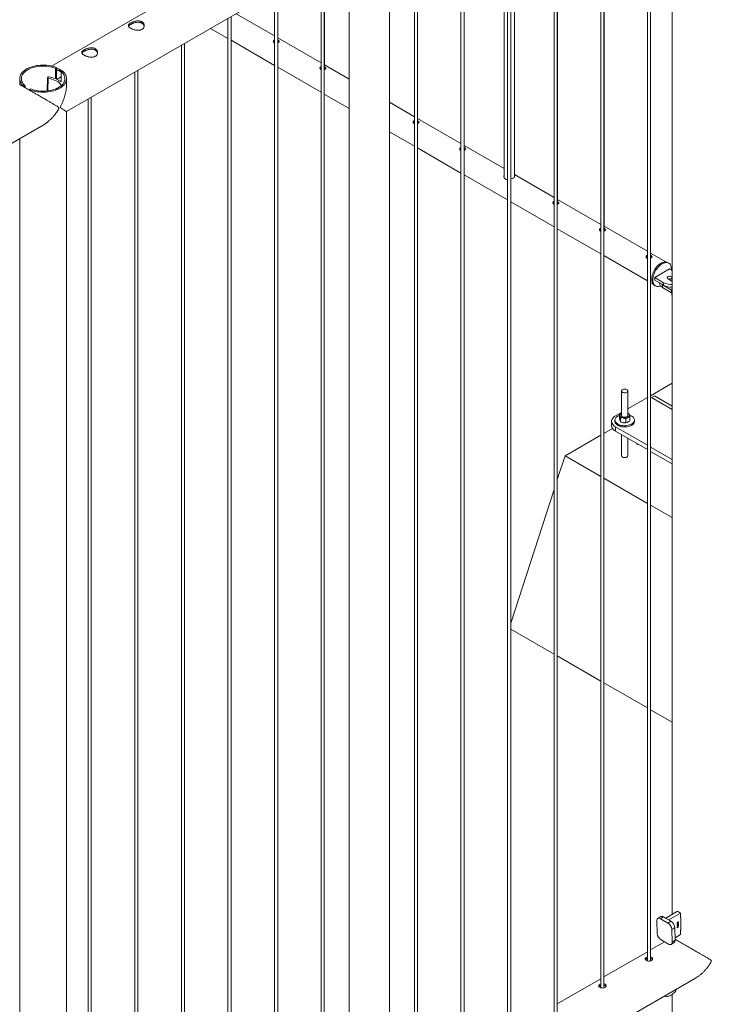
# Model space of a CAD drawing. Units: millimetres. Extents: x 0 to 42, y 0 to 29.8.
# Drawn here: x 36.5 to 37.8, y 18.3 to 20.2 of the extents above; entities that cross this region are included whole.
import ezdxf

# ---------------------------------------------------------------- set-up
doc = ezdxf.new("R2010")
doc.units = ezdxf.units.MM

msp = doc.modelspace()

# ---------------------------------------------------------------- linework, layer by layer
at = {"color": 7, "linetype": 'Continuous', "lineweight": 0}
for p, q in [((37.77368, 20.76876), (36.59688, 20.08941)), ((37.77371, 20.66613), (37.77371, 18.48134)), ((37.73277, 18.39313), (37.73277, 20.64249)), ((37.72677, 20.63903), (37.72677, 18.39344)), ((37.63838, 20.58801), (37.63838, 18.34241)), ((37.64438, 18.34211), (37.64438, 20.59147)), ((37.54999, 20.53698), (37.54999, 18.29139)), ((37.55599, 18.29108), (37.55599, 20.54044)), ((37.45489, 20.48208), (37.45489, 19.87926)), ((37.46161, 20.48595), (37.46161, 18.24036)), ((37.46761, 18.24005), (37.46761, 20.48942)), ((37.47489, 19.88039), (37.47489, 20.48111)), ((37.37922, 18.18903), (37.37922, 20.43839)), ((37.3795, 19.92957), (37.3795, 20.43856)), ((37.37322, 20.43493), (37.37322, 18.18933)), ((37.55628, 19.82752), (37.55628, 20.43413)), ((37.28483, 20.3839), (37.28483, 18.13831)), ((37.29083, 18.138), (37.29083, 20.38737)), ((37.29111, 19.9806), (37.29111, 20.38753)), ((37.64467, 19.7765), (37.64467, 20.3831)), ((37.23749, 18.0836), (37.23749, 20.35658)), ((36.62517, 20.00309), (37.2065, 20.33868)), ((37.73305, 19.72547), (37.73305, 20.33208)), ((37.16139, 20.31264), (37.16139, 18.0836)), ((37.10805, 20.28185), (37.10805, 18.03626)), ((37.11405, 18.03595), (37.11405, 20.28532)), ((37.11434, 20.08265), (37.11434, 20.28548)), ((37.01966, 20.23083), (37.01966, 17.98523)), ((37.02566, 17.98493), (37.02566, 20.23429)), ((37.02595, 20.13368), (37.02595, 20.23445)), ((36.93128, 20.1798), (36.93128, 17.93421)), ((36.93728, 17.9339), (36.93728, 20.18327)), ((37.01966, 20.14645), (36.94658, 20.18864)), ((36.89828, 20.16075), (36.93128, 20.1417)), ((36.93728, 20.13824), (37.01966, 20.09068)), ((37.10805, 20.09542), (37.02595, 20.14282)), ((36.84289, 20.12878), (36.84289, 17.88318)), ((36.84889, 17.88288), (36.84889, 20.13224)), ((37.01902, 20.13359), (37.01966, 20.13335)), ((36.6064, 20.08645), (36.6041, 20.08512)), ((36.6041, 20.08512), (36.6041, 20.06538)), ((36.6064, 20.08645), (36.6064, 20.06452)), ((37.02566, 20.08721), (37.10805, 20.03965)), ((37.10741, 20.08257), (37.10805, 20.08233)), ((37.16139, 20.06463), (37.11434, 20.09179)), ((36.53627, 20.0655), (36.53627, 20.05442)), ((36.58915, 20.0671), (36.5883, 20.04209)), ((36.58959, 20.06833), (36.58918, 20.06725)), ((36.60685, 20.06413), (36.61471, 20.06867)), ((36.60685, 20.06413), (36.61251, 20.06087)), ((36.60685, 20.0641), (36.60685, 20.06413)), ((36.60685, 20.0641), (36.61251, 20.06083)), ((36.61471, 20.079), (36.61701, 20.08032)), ((36.61471, 20.05926), (36.61471, 20.079)), ((36.62517, 20.05442), (36.62517, 20.0655)), ((36.7545, 20.07775), (36.7545, 17.83216)), ((36.7605, 17.83185), (36.7605, 20.08121)), ((36.54674, 20.052), (36.54444, 20.05068)), ((36.54444, 20.04967), (36.54444, 20.05068)), ((36.54674, 20.04834), (36.54674, 20.052)), ((36.55505, 20.04455), (36.55734, 20.04588)), ((36.55505, 20.04455), (36.55505, 20.04354)), ((36.61251, 20.06087), (36.61471, 20.06214)), ((36.61251, 20.06083), (36.61272, 20.06094)), ((36.61251, 20.06083), (36.61251, 20.06087)), ((36.66611, 20.02673), (36.66611, 17.78113)), ((36.67211, 17.78083), (36.67211, 20.03019)), ((37.11405, 20.03619), (37.16139, 20.00886)), ((37.28483, 19.99337), (37.23749, 20.0207)), ((36.62517, 17.7232), (36.62517, 20.00309)), ((37.37322, 19.94234), (37.29111, 19.98974)), ((34.85742, 18.98259), (36.58069, 19.97741)), ((37.28419, 19.98052), (37.28483, 19.98028)), ((36.53627, 19.95177), (36.53627, 16.93279)), ((37.23749, 19.96493), (37.28483, 19.9376)), ((37.29083, 19.93414), (37.37322, 19.88657)), ((37.45489, 19.8952), (37.3795, 19.93872)), ((37.37258, 19.92949), (37.37322, 19.92925)), ((37.37922, 19.88311), (37.46161, 19.83555)), ((37.54999, 19.84029), (37.47489, 19.88365)), ((37.46761, 19.83208), (37.54999, 19.78452)), ((37.54935, 19.82744), (37.54999, 19.8272)), ((37.63838, 19.78927), (37.55628, 19.83667)), ((37.72677, 19.73824), (37.64467, 19.78564)), ((37.55599, 19.78106), (37.63838, 19.7335)), ((37.63774, 19.77641), (37.63838, 19.77617)), ((37.64438, 19.73003), (37.72677, 19.68247)), ((37.76152, 19.71818), (37.73305, 19.73461)), ((37.72613, 19.72539), (37.72677, 19.72515)), ((37.7673, 19.71583), (37.76518, 19.71705)), ((37.76895, 19.70479), (37.74066, 19.68846)), ((37.77371, 19.70204), (37.76895, 19.70479)), ((37.77371, 19.68979), (37.77319, 19.69009)), ((37.77319, 19.69009), (37.77319, 19.68519)), ((37.73277, 19.67901), (37.73738, 19.67635)), ((37.74018, 19.67375), (37.7423, 19.67252)), ((37.74066, 19.68846), (37.75763, 19.67866)), ((37.74066, 19.68846), (37.74066, 19.68356)), ((37.74066, 19.68356), (37.75763, 19.67376)), ((37.74986, 19.67825), (37.74986, 19.67777)), ((37.75572, 19.6745), (37.7727, 19.6647)), ((37.75572, 19.6745), (37.75572, 19.6696)), ((37.75763, 19.67866), (37.75763, 19.67376)), ((37.76612, 19.68601), (37.77319, 19.68193)), ((37.77371, 19.68489), (37.77319, 19.68519)), ((37.77319, 19.68193), (37.77371, 19.68167)), ((37.75572, 19.6696), (37.7727, 19.6598)), ((37.7727, 19.6647), (37.7727, 19.6598)), ((37.77302, 19.66322), (37.77371, 19.66309)), ((37.77302, 19.66322), (37.77302, 19.65914)), ((37.77302, 19.65914), (37.77371, 19.65901)), ((37.77302, 19.65914), (37.77371, 19.6504)), ((37.77371, 19.48821), (37.73277, 19.46458)), ((37.67781, 19.47347), (37.67781, 19.42717)), ((37.68981, 19.42717), (37.68981, 19.47347)), ((37.72677, 19.46111), (37.68981, 19.43978)), ((37.74006, 19.46425), (37.7344, 19.46099)), ((37.67781, 19.43285), (37.66613, 19.42611)), ((37.67393, 19.42071), (37.67393, 19.42838)), ((37.68981, 19.4312), (37.69155, 19.43052)), ((37.65881, 19.4159), (37.65881, 19.40774)), ((37.66531, 19.41835), (37.66531, 19.4159)), ((37.675, 19.41778), (37.67393, 19.42071)), ((37.67607, 19.41484), (37.675, 19.41778)), ((37.67607, 19.41484), (37.67607, 19.42251)), ((37.67607, 19.41484), (37.681, 19.41391)), ((37.681, 19.41391), (37.68594, 19.41297)), ((37.68594, 19.41297), (37.68594, 19.42064)), ((37.68594, 19.41297), (37.68981, 19.41497)), ((37.68981, 19.41497), (37.69368, 19.41697)), ((37.69368, 19.41697), (37.69368, 19.42465)), ((37.70231, 19.4159), (37.70231, 19.41835)), ((37.66064, 19.40252), (37.64438, 19.39313)), ((37.66613, 19.4057), (37.72677, 19.37069)), ((37.66613, 19.4057), (37.66613, 19.39753)), ((37.66613, 19.39753), (37.72677, 19.36253)), ((37.67781, 19.39079), (37.67781, 19.35058)), ((37.63838, 19.38967), (37.57067, 19.35058)), ((37.68981, 19.35058), (37.68981, 19.38386)), ((37.70666, 19.37414), (37.70666, 19.37243)), ((37.70962, 19.37243), (37.70666, 19.37243)), ((37.73277, 19.36723), (37.77371, 19.34359)), ((37.73277, 19.35906), (37.77371, 19.33543)), ((37.55599, 19.30538), (37.57067, 19.35058)), ((37.57067, 19.35058), (37.63838, 19.31149)), ((37.64438, 19.30803), (37.72677, 19.26047)), ((37.46761, 19.0332), (37.54999, 19.28691)), ((37.73277, 19.257), (37.77371, 19.23337)), ((37.46761, 19.02223), (37.54999, 18.97467)), ((37.55599, 18.97121), (37.63838, 18.92364)), ((37.64438, 18.92018), (37.72677, 18.87262)), ((37.73277, 18.86916), (37.77371, 18.84552)), ((37.75219, 18.47719), (37.74654, 18.4737)), ((37.7572, 18.4767), (37.75154, 18.47321)), ((37.76109, 18.47446), (37.7572, 18.4767)), ((37.7839, 18.48722), (37.76179, 18.47446)), ((37.78956, 18.48395), (37.76745, 18.47119)), ((37.78956, 18.48395), (37.7839, 18.48722)), ((37.78956, 18.4754), (37.78956, 18.48395)), ((37.74472, 18.46927), (37.74546, 18.44522)), ((37.76569, 18.46505), (37.75154, 18.47321)), ((37.76745, 18.47078), (37.76109, 18.47446)), ((37.76569, 18.46505), (37.77134, 18.46854)), ((37.77134, 18.46854), (37.76745, 18.47078)), ((37.78323, 18.4633), (37.78384, 18.46368)), ((37.78324, 18.46301), (37.78323, 18.4633)), ((37.78385, 18.46338), (37.78324, 18.46301)), ((37.78334, 18.45984), (37.7853, 18.46105)), ((37.78335, 18.45955), (37.78334, 18.45984)), ((37.78585, 18.46109), (37.78335, 18.45955)), ((37.78373, 18.46628), (37.78377, 18.46601)), ((37.78381, 18.46466), (37.7841, 18.46484)), ((37.78384, 18.46368), (37.78381, 18.46466)), ((37.78386, 18.46306), (37.78385, 18.46338)), ((37.78415, 18.46324), (37.78386, 18.46306)), ((37.78405, 18.45923), (37.78409, 18.45896)), ((37.7841, 18.46484), (37.78574, 18.46483)), ((37.78525, 18.46455), (37.78411, 18.46455)), ((37.78411, 18.46455), (37.78413, 18.46385)), ((37.78413, 18.46385), (37.78525, 18.46455)), ((37.78575, 18.46456), (37.78414, 18.46356)), ((37.78414, 18.46356), (37.78415, 18.46324)), ((37.78431, 18.46542), (37.78437, 18.46546)), ((37.78452, 18.45919), (37.78455, 18.45951)), ((37.78455, 18.45951), (37.78582, 18.46007)), ((37.7849, 18.46139), (37.78518, 18.46157)), ((37.78554, 18.45965), (37.78492, 18.45937)), ((37.78501, 18.45782), (37.78529, 18.458)), ((37.78557, 18.45876), (37.78554, 18.45965)), ((37.78585, 18.45894), (37.78557, 18.45876)), ((37.78574, 18.46483), (37.78575, 18.46456)), ((37.78582, 18.46007), (37.78585, 18.45894)), ((37.78585, 18.46128), (37.78585, 18.46109)), ((37.78596, 18.45771), (37.78596, 18.45752)), ((37.79007, 18.47529), (37.78956, 18.47553)), ((37.78969, 18.47547), (37.78956, 18.4754)), ((37.79007, 18.45079), (37.79007, 18.47529)), ((37.77866, 18.45644), (37.773, 18.45295)), ((37.77374, 18.42889), (37.773, 18.45295)), ((37.7794, 18.43238), (37.77866, 18.45644)), ((37.77925, 18.4372), (37.78956, 18.44315)), ((37.78345, 18.45627), (37.78541, 18.45748)), ((37.78346, 18.45597), (37.78345, 18.45627)), ((37.78596, 18.45752), (37.78346, 18.45597)), ((37.78956, 18.45171), (37.79007, 18.452)), ((37.78956, 18.44315), (37.78956, 18.45171)), ((37.78956, 18.45104), (37.79007, 18.45079)), ((37.7594, 18.4293), (37.73277, 18.41392)), ((37.75278, 18.43312), (37.76692, 18.42496)), ((37.77193, 18.42447), (37.77758, 18.42796)), ((37.77374, 18.42889), (37.7794, 18.43238)), ((37.72677, 18.41046), (37.64438, 18.3629)), ((37.7361, 18.39523), (37.73604, 18.39614)), ((36.62517, 17.67187), (37.81812, 18.36054)), ((37.63838, 18.35943), (37.55599, 18.31187)), ((37.77371, 18.32966), (37.77371, 18.25699)), ((37.75991, 18.32694), (37.76192, 18.32578))]:
    msp.add_line(p, q, dxfattribs=at)
at = {"color": 8, "linetype": 'Continuous', "lineweight": 0}
for p, q in [((36.59028, 20.06625), (36.58947, 20.04223)), ((37.7344, 19.46099), (37.77371, 19.4383)), ((37.77371, 19.44483), (37.74006, 19.46425)), ((37.76745, 18.47119), (37.76746, 18.47078))]:
    msp.add_line(p, q, dxfattribs=at)
at = {"color": 7, "linetype": 'Continuous', "lineweight": 0, "flags": 128}
for points in [[(36.6064, 20.08645), (36.60302, 20.0877), (36.59946, 20.08877), (36.59574, 20.08965), (36.5919, 20.09034), (36.58797, 20.09082), (36.58398, 20.09109), (36.57997, 20.09116), (36.57596, 20.09101), (36.57199, 20.09066), (36.56809, 20.0901), (36.56429, 20.08934), (36.56063, 20.08839), (36.55713, 20.08725), (36.55383, 20.08593), (36.55074, 20.08445), (36.5479, 20.08281), (36.54533, 20.08103), (36.54305, 20.07912), (36.54107, 20.0771), (36.53942, 20.07499), (36.53811, 20.07279), (36.53714, 20.07054), (36.53653, 20.06825), (36.53628, 20.06594), (36.53639, 20.06362), (36.53687, 20.06132), (36.5377, 20.05905), (36.53889, 20.05683), (36.54041, 20.05469), (36.54227, 20.05263), (36.54444, 20.05068)], [(36.6041, 20.08512), (36.60086, 20.08628), (36.59745, 20.08727), (36.59389, 20.08807), (36.59023, 20.08867), (36.58648, 20.08908), (36.58268, 20.08929), (36.57886, 20.08929), (36.57506, 20.08909), (36.57131, 20.08869), (36.56764, 20.08808), (36.56408, 20.08729), (36.56066, 20.08631), (36.55742, 20.08515), (36.55437, 20.08382), (36.55155, 20.08234), (36.54898, 20.08071), (36.54669, 20.07895), (36.54468, 20.07708), (36.54298, 20.07511), (36.5416, 20.07305), (36.54056, 20.07093), (36.53986, 20.06877), (36.53951, 20.06658), (36.53952, 20.06437), (36.53988, 20.06218), (36.54058, 20.06002), (36.54163, 20.0579), (36.54302, 20.05585), (36.54472, 20.05388), (36.54674, 20.052)], [(36.55505, 20.04455), (36.55843, 20.0433), (36.56199, 20.04223), (36.56571, 20.04135), (36.56954, 20.04067), (36.57347, 20.04018), (36.57746, 20.03991), (36.58148, 20.03984), (36.58549, 20.03999), (36.58946, 20.04034), (36.59336, 20.0409), (36.59715, 20.04166), (36.60081, 20.04261), (36.60431, 20.04375), (36.60762, 20.04507), (36.6107, 20.04656), (36.61354, 20.04819), (36.61611, 20.04998), (36.6184, 20.05188), (36.62037, 20.0539), (36.62203, 20.05602), (36.62334, 20.05821), (36.62431, 20.06046), (36.62492, 20.06275), (36.62517, 20.06507), (36.62505, 20.06738), (36.62458, 20.06969), (36.62374, 20.07195), (36.62256, 20.07417), (36.62103, 20.07632), (36.61918, 20.07837), (36.61701, 20.08032)], [(36.55734, 20.04588), (36.56058, 20.04472), (36.564, 20.04373), (36.56755, 20.04293), (36.57122, 20.04233), (36.57497, 20.04192), (36.57877, 20.04171), (36.58259, 20.04171), (36.58638, 20.04191), (36.59014, 20.04232), (36.59381, 20.04292), (36.59736, 20.04371), (36.60078, 20.04469), (36.60403, 20.04585), (36.60707, 20.04718), (36.60989, 20.04866), (36.61246, 20.05029), (36.61476, 20.05205), (36.61677, 20.05392), (36.61847, 20.05589), (36.61984, 20.05795), (36.62088, 20.06007), (36.62158, 20.06223), (36.62193, 20.06443), (36.62193, 20.06663), (36.62157, 20.06882), (36.62086, 20.07099), (36.61981, 20.0731), (36.61843, 20.07516), (36.61672, 20.07713), (36.61471, 20.079)], [(36.59028, 20.06625), (36.59389, 20.06555), (36.59735, 20.06464), (36.60063, 20.06353), (36.60369, 20.06224), (36.6065, 20.06078), (36.60902, 20.05916), (36.61122, 20.05741), (36.61308, 20.05555), (36.61458, 20.0536), (36.61525, 20.05247)], [(36.61471, 20.05943), (36.61407, 20.05995), (36.61272, 20.06094)], [(37.76518, 19.71705), (37.765, 19.71715), (37.76341, 19.71782), (37.76167, 19.71817), (37.75981, 19.71819), (37.75784, 19.7179), (37.75581, 19.7173), (37.75373, 19.71638), (37.75163, 19.71517), (37.74955, 19.71369), (37.74752, 19.71194), (37.74556, 19.70997), (37.74369, 19.70779), (37.74196, 19.70543), (37.74037, 19.70294), (37.73895, 19.70034), (37.73773, 19.69767), (37.73672, 19.69496), (37.73594, 19.69227), (37.73538, 19.68962), (37.73507, 19.68705), (37.73501, 19.68459), (37.7352, 19.68229), (37.73563, 19.68017), (37.7363, 19.67827), (37.7372, 19.67661), (37.73832, 19.67521), (37.73964, 19.67409), (37.74018, 19.67375)], [(37.77243, 19.70278), (37.77247, 19.70377), (37.77241, 19.70615), (37.7721, 19.70837), (37.77155, 19.71038), (37.77076, 19.71217), (37.76975, 19.7137), (37.76853, 19.71496), (37.76712, 19.71593), (37.76553, 19.71659), (37.76379, 19.71694), (37.76193, 19.71697), (37.75997, 19.71668), (37.75793, 19.71607), (37.75585, 19.71516), (37.75376, 19.71395), (37.75168, 19.71246), (37.74964, 19.71072), (37.74768, 19.70874), (37.74581, 19.70656), (37.74408, 19.70421), (37.74249, 19.70171), (37.74108, 19.69911), (37.73985, 19.69644), (37.73884, 19.69374), (37.73806, 19.69104), (37.7375, 19.68839), (37.7372, 19.68582), (37.73713, 19.68337), (37.73732, 19.68107), (37.73775, 19.67895), (37.73842, 19.67705), (37.73932, 19.67538), (37.74044, 19.67398), (37.74176, 19.67287), (37.74326, 19.67205), (37.74493, 19.67154), (37.74673, 19.67135), (37.74865, 19.67148), (37.75065, 19.67193), (37.75211, 19.67245)], [(37.77319, 19.69009), (37.77205, 19.69059), (37.77072, 19.69087), (37.7693, 19.69093), (37.7679, 19.69076), (37.76666, 19.69036), (37.76565, 19.68978), (37.76497, 19.68906), (37.76467, 19.68826), (37.76477, 19.68744), (37.76526, 19.68667), (37.76612, 19.68601)], [(37.74986, 19.67777), (37.74997, 19.67658), (37.75043, 19.67503), (37.75126, 19.67353), (37.75243, 19.67211), (37.75393, 19.67079), (37.75572, 19.6696)], [(37.75306, 19.6764), (37.75393, 19.67569), (37.75572, 19.6745)], [(37.7727, 19.6647), (37.7729, 19.66461), (37.77307, 19.66456)], [(37.7727, 19.6598), (37.7729, 19.65971), (37.77302, 19.65968)], [(37.68805, 19.47102), (37.68897, 19.47171), (37.68957, 19.4725), (37.68981, 19.47336), (37.68967, 19.47422), (37.68916, 19.47504), (37.68831, 19.47576), (37.68718, 19.47633), (37.68584, 19.47673), (37.68437, 19.47692), (37.68287, 19.47689), (37.68143, 19.47665), (37.68013, 19.47621), (37.67907, 19.47559), (37.6783, 19.47485), (37.67788, 19.47401), (37.67784, 19.47314), (37.67816, 19.4723), (37.67885, 19.47152), (37.67984, 19.47087), (37.68109, 19.47038), (37.6825, 19.47009), (37.684, 19.47001), (37.68548, 19.47014), (37.68686, 19.47049), (37.68805, 19.47102)], [(37.67781, 19.43104), (37.67698, 19.43056), (37.67628, 19.43001), (37.6757, 19.42942), (37.67526, 19.42879), (37.67496, 19.42813), (37.67482, 19.42746), (37.67484, 19.42678), (37.675, 19.42611)], [(37.68981, 19.4233), (37.69064, 19.42379), (37.69134, 19.42433), (37.69192, 19.42492), (37.69236, 19.42555), (37.69265, 19.42621), (37.6928, 19.42689), (37.69278, 19.42756), (37.69262, 19.42824)], [(37.66613, 19.42611), (37.66413, 19.4248), (37.66241, 19.42337), (37.66101, 19.42183), (37.65994, 19.4202), (37.65922, 19.4185), (37.65886, 19.41677), (37.65886, 19.41503), (37.65922, 19.4133), (37.65994, 19.41161), (37.66101, 19.40998), (37.66242, 19.40844), (37.66413, 19.407), (37.66613, 19.4057)], [(37.67393, 19.42738), (37.67373, 19.42731), (37.67167, 19.42641), (37.66985, 19.42536), (37.66829, 19.42417), (37.66704, 19.42287), (37.66612, 19.42148), (37.66554, 19.42002), (37.66531, 19.41854), (37.66545, 19.41705), (37.66594, 19.41559), (37.66678, 19.41418), (37.66795, 19.41285), (37.66943, 19.41163), (37.67119, 19.41054), (37.6732, 19.4096), (37.67541, 19.40884), (37.67779, 19.40825), (37.68028, 19.40787), (37.68284, 19.40769), (37.68542, 19.40771), (37.68797, 19.40795), (37.69044, 19.40838), (37.69278, 19.40901), (37.69494, 19.40982), (37.69689, 19.4108), (37.69689, 19.4108)], [(37.66531, 19.4159), (37.66545, 19.4146), (37.66594, 19.41314), (37.66678, 19.41173), (37.66795, 19.4104), (37.66943, 19.40918), (37.67119, 19.40809), (37.6732, 19.40715), (37.67541, 19.40639), (37.67779, 19.40581), (37.68028, 19.40542), (37.68284, 19.40524), (37.68542, 19.40526), (37.68797, 19.4055), (37.69044, 19.40593), (37.69278, 19.40656), (37.69494, 19.40737), (37.69689, 19.40835)], [(37.67781, 19.42717), (37.67794, 19.42646), (37.67843, 19.42564), (37.67926, 19.42492), (37.68037, 19.42433), (37.6817, 19.42393), (37.68317, 19.42373), (37.68467, 19.42374), (37.68612, 19.42397), (37.68742, 19.42441), (37.6885, 19.42501), (37.68928, 19.42575), (37.68972, 19.42658), (37.68981, 19.42717)], [(37.69689, 19.4108), (37.69858, 19.41193), (37.69999, 19.41318), (37.70108, 19.41453), (37.70184, 19.41595), (37.70224, 19.41742), (37.70228, 19.41891), (37.70197, 19.42039), (37.7013, 19.42183), (37.70029, 19.4232), (37.69896, 19.42448), (37.69734, 19.42564), (37.69545, 19.42665), (37.69334, 19.42751), (37.69292, 19.42765)], [(37.69689, 19.40835), (37.69858, 19.40948), (37.69999, 19.41073), (37.70108, 19.41208), (37.70184, 19.4135), (37.70224, 19.41497), (37.70231, 19.4159)], [(37.66613, 19.39753), (37.66413, 19.39884), (37.66242, 19.40027), (37.66101, 19.40181), (37.65994, 19.40344), (37.65922, 19.40514), (37.65886, 19.40687), (37.65881, 19.40774)], [(37.75154, 18.47321), (37.75017, 18.47385), (37.74886, 18.47416), (37.74766, 18.47413), (37.74662, 18.47375), (37.74577, 18.47304), (37.74516, 18.47203), (37.74481, 18.47076), (37.74472, 18.46927)], [(37.76692, 18.42496), (37.7683, 18.42431), (37.76961, 18.42401), (37.77081, 18.42404), (37.77185, 18.42442), (37.77269, 18.42513), (37.7733, 18.42614), (37.77366, 18.42741), (37.77374, 18.42889)], [(37.72677, 18.40039), (37.7254, 18.3999), (37.72383, 18.39891), (37.72292, 18.39777), (37.72276, 18.39657), (37.72339, 18.39538), (37.72474, 18.39431), (37.72664, 18.39347), (37.72888, 18.39295), (37.73124, 18.39286), (37.73344, 18.39325), (37.73476, 18.39382), (37.73476, 18.39382)], [(37.63838, 18.34936), (37.63702, 18.34888), (37.63544, 18.34788), (37.63453, 18.34675), (37.63437, 18.34554), (37.635, 18.34435), (37.63635, 18.34328), (37.63825, 18.34244), (37.64049, 18.34193), (37.64285, 18.34183), (37.64506, 18.34223), (37.64637, 18.3428), (37.64637, 18.3428)], [(37.7801, 18.33548), (37.77804, 18.33331), (37.77591, 18.33136), (37.77371, 18.32967), (37.77149, 18.32824), (37.76927, 18.3271), (37.76708, 18.32627), (37.76494, 18.32574), (37.76288, 18.32554)]]:
    msp.add_lwpolyline(points, dxfattribs=at)
at = {"color": 8, "linetype": 'Continuous', "lineweight": 0, "flags": 128}
msp.add_lwpolyline([(37.68805, 19.34813), (37.68686, 19.3476), (37.68548, 19.34725), (37.684, 19.34712), (37.6825, 19.3472), (37.68109, 19.34749), (37.67984, 19.34798), (37.67885, 19.34863), (37.67816, 19.34941), (37.67784, 19.35025), (37.67781, 19.35052)], dxfattribs=at)
at = {"color": 7, "linetype": 'Continuous', "lineweight": 0}
for centre, radius, start, end in [((36.6004, 20.05481), 0.02727, 58.35508, 77.28918), ((36.59017, 20.06724), 0.000994, 179.24693, 276.33066), ((36.59094, 20.06728), 0.00171, 73.65556, 142.33923), ((36.58263, 20.01139), 0.0582, 65.17697, 81.31531), ((37.77157, 19.70551), 0.03025, 242.56018, 274.05537), ((37.77157, 19.70061), 0.03025, 242.56018, 274.05537), ((37.76963, 19.67825), 0.0078, 62.83419, 110.48725), ((37.68749, 19.42591), 0.00563, 24.38703, 65.65883), ((37.67825, 19.41842), 0.00344, 181.1674, 217.87561), ((37.68163, 19.4298), 0.00759, 209.13165, 265.24949), ((37.6837, 19.42673), 0.01359, 243.8897, 275.30418), ((37.68379, 19.43613), 0.01417, 258.65687, 295.14758), ((37.68539, 19.42249), 0.00914, 279.63755, 315.03737), ((37.75429, 18.47284), 0.00483, 53.05255, 115.76954), ((37.7572, 18.45165), 0.01586, 4.6823, 57.64624), ((37.76286, 18.45514), 0.01586, 4.6823, 57.64624), ((37.76126, 18.44652), 0.01586, 184.68325, 237.64569), ((37.77467, 18.43174), 0.00477, 307.60177, 7.7719), ((37.76294, 18.32757), 0.00202, 181.28237, 268.3538), ((37.77415, 18.34081), 0.00799, 318.15076, 352.1829)]:
    msp.add_arc(centre, radius, start, end, dxfattribs=at)
at = {"color": 8, "linetype": 'Continuous', "lineweight": 0}
msp.add_arc((37.68693, 19.35079), 0.00289, 292.88854, 355.78446, dxfattribs=at)
at = {"color": 7, "linetype": 'Continuous', "lineweight": 0}
for centre, start_param, end_param in [((37.76144, 18.47466), 3.9263816, 5.4971779), ((37.7678, 18.47099), 2.3555852, 3.9263816)]:
    msp.add_ellipse(centre, major_axis=(0.0005, 0), ratio=0.5772875, start_param=start_param, end_param=end_param, dxfattribs=at)
for points, knots in [([(36.74689, 20.1711), (36.7475, 20.17143), (36.74871, 20.17208), (36.75082, 20.17298), (36.75308, 20.17376), (36.75547, 20.17438), (36.75794, 20.17481), (36.76046, 20.175), (36.76292, 20.17489), (36.76523, 20.17447), (36.76729, 20.17372), (36.76904, 20.1727), (36.77045, 20.17143), (36.77152, 20.16998), (36.77221, 20.16836), (36.77255, 20.16662), (36.77247, 20.16483), (36.77198, 20.16304), (36.77105, 20.16138), (36.76974, 20.15993), (36.76809, 20.15877), (36.76622, 20.15792), (36.76414, 20.15738), (36.76191, 20.15713), (36.75955, 20.15715), (36.75707, 20.15742), (36.75457, 20.15793), (36.7521, 20.15865), (36.74979, 20.15952), (36.74773, 20.16049), (36.74597, 20.16151), (36.74456, 20.16254), (36.7435, 20.16359), (36.74278, 20.16464), (36.74246, 20.1657), (36.74252, 20.16679), (36.74302, 20.16788), (36.74393, 20.16898), (36.74521, 20.17006), (36.74633, 20.17075), (36.74689, 20.1711)], [0, 0, 0, 0, 0.0257896, 0.0515834, 0.0773265, 0.1030761, 0.129767, 0.1564532, 0.1838605, 0.211259, 0.2376809, 0.264098, 0.2894514, 0.314814, 0.3405083, 0.3662093, 0.3931547, 0.4200935, 0.44744, 0.4747769, 0.5008484, 0.52692, 0.5520627, 0.5772134, 0.6031774, 0.6291431, 0.6563995, 0.6836537, 0.7107296, 0.7377979, 0.7635614, 0.7893275, 0.8146664, 0.8400059, 0.8663024, 0.8926003, 0.9199623, 0.9473186, 0.9736622, 1, 1, 1, 1]), ([(36.74285, 20.16464), (36.7429, 20.16476), (36.74308, 20.16525), (36.74384, 20.1661), (36.74511, 20.16721), (36.7463, 20.16794), (36.74689, 20.16831)], [0, 0, 0, 0, 0.102374, 0.398023, 0.6990554, 1, 1, 1, 1]), ([(36.74689, 20.16831), (36.74749, 20.16864), (36.7487, 20.16929), (36.7508, 20.1702), (36.75304, 20.17099), (36.75541, 20.17165), (36.75787, 20.17211), (36.76039, 20.17234), (36.76285, 20.17226), (36.76517, 20.17186), (36.76724, 20.17113), (36.769, 20.17012), (36.77041, 20.16885), (36.77147, 20.1674), (36.77214, 20.16597), (36.77229, 20.16503), (36.77235, 20.16465)], [0, 0, 0, 0, 0.0719843, 0.143982, 0.2158183, 0.2876693, 0.3625714, 0.4374787, 0.5147748, 0.5920398, 0.6661358, 0.7402319, 0.810881, 0.8815314, 0.953176, 1, 1, 1, 1]), ([(37.01966, 20.13889), (37.01949, 20.13884), (37.01879, 20.13863), (37.01796, 20.13786), (37.01736, 20.13671), (37.01739, 20.13544), (37.01797, 20.13433), (37.0187, 20.13382), (37.01902, 20.13359)], [0, 0, 0, 0, 0.0657588, 0.2582463, 0.4500199, 0.6458049, 0.8444304, 1, 1, 1, 1]), ([(37.02566, 20.13357), (37.02573, 20.13359), (37.02637, 20.13378), (37.02731, 20.13435), (37.02826, 20.13518), (37.0286, 20.13607), (37.02833, 20.13697), (37.02742, 20.13781), (37.02654, 20.13838), (37.02597, 20.13857), (37.02595, 20.13857)], [0, 0, 0, 0, 0.0189159, 0.1817812, 0.3416395, 0.5027867, 0.6676174, 0.8329898, 0.9946471, 1, 1, 1, 1]), ([(36.6585, 20.12007), (36.65911, 20.1204), (36.66032, 20.12106), (36.66243, 20.12195), (36.66469, 20.12273), (36.66708, 20.12336), (36.66956, 20.12379), (36.67207, 20.12398), (36.67453, 20.12387), (36.67684, 20.12344), (36.6789, 20.12269), (36.68065, 20.12167), (36.68206, 20.1204), (36.68313, 20.11895), (36.68383, 20.11733), (36.68416, 20.1156), (36.68408, 20.1138), (36.68359, 20.11202), (36.68266, 20.11036), (36.68135, 20.10891), (36.67971, 20.10775), (36.67783, 20.1069), (36.67575, 20.10636), (36.67352, 20.1061), (36.67116, 20.10612), (36.66869, 20.10639), (36.66618, 20.10691), (36.66372, 20.10762), (36.6614, 20.10849), (36.65934, 20.10946), (36.65759, 20.11048), (36.65617, 20.11152), (36.65511, 20.11256), (36.6544, 20.11361), (36.65407, 20.11468), (36.65413, 20.11576), (36.65463, 20.11686), (36.65554, 20.11795), (36.65682, 20.11904), (36.65794, 20.11973), (36.6585, 20.12007)], [0, 0, 0, 0, 0.0257896, 0.0515834, 0.0773265, 0.1030761, 0.129767, 0.1564532, 0.1838605, 0.211259, 0.2376809, 0.264098, 0.2894514, 0.314814, 0.3405083, 0.3662093, 0.3931547, 0.4200935, 0.44744, 0.4747769, 0.5008484, 0.52692, 0.5520627, 0.5772134, 0.6031774, 0.6291431, 0.6563995, 0.6836537, 0.7107296, 0.7377979, 0.7635614, 0.7893275, 0.8146664, 0.8400059, 0.8663024, 0.8926003, 0.9199623, 0.9473186, 0.9736622, 1, 1, 1, 1]), ([(36.6585, 20.11728), (36.65911, 20.11761), (36.66031, 20.11827), (36.66241, 20.11917), (36.66465, 20.11997), (36.66703, 20.12062), (36.66949, 20.12109), (36.672, 20.12131), (36.67446, 20.12124), (36.67678, 20.12084), (36.67886, 20.1201), (36.68061, 20.11909), (36.68202, 20.11783), (36.68308, 20.11637), (36.68375, 20.11495), (36.6839, 20.114), (36.68396, 20.11362)], [0, 0, 0, 0, 0.0719843, 0.143982, 0.2158183, 0.2876693, 0.3625714, 0.4374787, 0.5147748, 0.5920398, 0.6661358, 0.7402319, 0.810881, 0.8815314, 0.953176, 1, 1, 1, 1]), ([(37.01966, 20.13628), (37.01951, 20.13624), (37.01883, 20.13604), (37.01816, 20.1355), (37.01791, 20.13497), (37.01784, 20.13482)], [0, 0, 0, 0, 0.1799364, 0.7701603, 1, 1, 1, 1]), ([(37.02771, 20.13478), (37.02761, 20.13489), (37.02724, 20.13527), (37.02657, 20.13566), (37.02598, 20.13586), (37.02595, 20.13588)], [0, 0, 0, 0, 0.2725094, 0.9591188, 1, 1, 1, 1]), ([(36.65446, 20.11361), (36.65451, 20.11374), (36.65469, 20.11422), (36.65545, 20.11508), (36.65672, 20.11619), (36.65791, 20.11692), (36.6585, 20.11728)], [0, 0, 0, 0, 0.102374, 0.398023, 0.6990554, 1, 1, 1, 1]), ([(36.6064, 20.08543), (36.6076, 20.08511), (36.61025, 20.0844), (36.61363, 20.08252), (36.61554, 20.08071), (36.61634, 20.07994)], [0, 0, 0, 0, 0.31978096, 0.71137182, 1, 1, 1, 1]), ([(36.6064, 20.08277), (36.60764, 20.08245), (36.61045, 20.0817), (36.61322, 20.08022), (36.61456, 20.07896), (36.61471, 20.07882)], [0, 0, 0, 0, 0.4137418, 0.935734, 1, 1, 1, 1]), ([(37.10805, 20.08787), (37.10787, 20.08782), (37.10717, 20.0876), (37.10635, 20.08683), (37.10575, 20.08569), (37.10578, 20.08442), (37.10636, 20.0833), (37.10709, 20.08279), (37.10741, 20.08257)], [0, 0, 0, 0, 0.0657588, 0.2582463, 0.4500199, 0.6458049, 0.8444304, 1, 1, 1, 1]), ([(37.10805, 20.08526), (37.10789, 20.08521), (37.10722, 20.08502), (37.10655, 20.08448), (37.1063, 20.08394), (37.10623, 20.08379)], [0, 0, 0, 0, 0.1799364, 0.7701603, 1, 1, 1, 1]), ([(37.11405, 20.08255), (37.11412, 20.08257), (37.11476, 20.08276), (37.1157, 20.08333), (37.11665, 20.08415), (37.11699, 20.08504), (37.11672, 20.08594), (37.11581, 20.08679), (37.11493, 20.08735), (37.11435, 20.08754), (37.11434, 20.08755)], [0, 0, 0, 0, 0.0189159, 0.1817812, 0.3416395, 0.5027867, 0.6676174, 0.8329898, 0.9946471, 1, 1, 1, 1]), ([(37.1161, 20.08375), (37.116, 20.08386), (37.11563, 20.08424), (37.11496, 20.08464), (37.11437, 20.08484), (37.11434, 20.08485)], [0, 0, 0, 0, 0.2725094, 0.9591188, 1, 1, 1, 1]), ([(36.61066, 20.00975), (36.61063, 20.00998), (36.61052, 20.01073), (36.6093, 20.0118), (36.60733, 20.01314), (36.60424, 20.01501), (36.60052, 20.01721), (36.59602, 20.01983), (36.59117, 20.02265), (36.58559, 20.02589), (36.58036, 20.02891), (36.57566, 20.03163), (36.57137, 20.03411), (36.5663, 20.03704), (36.56087, 20.04018), (36.55587, 20.04307), (36.55148, 20.0456), (36.54746, 20.04792), (36.54408, 20.04988), (36.54132, 20.05147), (36.53894, 20.05284), (36.53716, 20.05386), (36.53631, 20.05435), (36.53627, 20.05437), (36.53625, 20.05438)], [0, 0, 0, 0, 0.0074975, 0.0244487, 0.0627403, 0.1012708, 0.1558623, 0.2104478, 0.2667121, 0.3229604, 0.3916911, 0.4268558, 0.4620154, 0.5160255, 0.5714143, 0.6166422, 0.6631281, 0.70839, 0.7550898, 0.798595, 0.8431269, 0.9037227, 0.966059, 1, 1, 1, 1]), ([(36.62517, 20.05518), (36.62519, 20.05463), (36.62527, 20.05251), (36.625, 20.04867), (36.62441, 20.04372), (36.62343, 20.03864), (36.62212, 20.0335), (36.62046, 20.0283), (36.61851, 20.02314), (36.61658, 20.01871), (36.61499, 20.0153), (36.61405, 20.01326), (36.61367, 20.01198), (36.61362, 20.01127), (36.61386, 20.01045), (36.61495, 20.00939), (36.61671, 20.00824), (36.61889, 20.00688), (36.62096, 20.00564), (36.62281, 20.00455), (36.62418, 20.00374), (36.62509, 20.0032), (36.62511, 20.00319), (36.62512, 20.00318)], [0, 0, 0, 0, 0.0188729, 0.0738271, 0.1303029, 0.1867881, 0.2460975, 0.3054136, 0.365849, 0.426283, 0.4623242, 0.4884928, 0.4988497, 0.5069072, 0.5149495, 0.5387877, 0.5936579, 0.6488683, 0.7193354, 0.7897935, 0.8623693, 0.9349232, 1, 1, 1, 1]), ([(36.58067, 19.97745), (36.58103, 19.97764), (36.5828, 19.9786), (36.58588, 19.98072), (36.58987, 19.98375), (36.59385, 19.98725), (36.59776, 19.99114), (36.60195, 19.99588), (36.60556, 20.00057), (36.60813, 20.00439), (36.6095, 20.0067), (36.61021, 20.00806), (36.61061, 20.00912), (36.61065, 20.00958), (36.61066, 20.00975)], [0, 0, 0, 0, 0.0289136, 0.1404635, 0.2551073, 0.3697639, 0.4958082, 0.6225433, 0.7879028, 0.8853244, 0.9247519, 0.9644127, 0.9870047, 1, 1, 1, 1]), ([(37.28483, 19.98582), (37.28465, 19.98576), (37.28395, 19.98555), (37.28313, 19.98478), (37.28252, 19.98364), (37.28255, 19.98237), (37.28313, 19.98125), (37.28387, 19.98074), (37.28419, 19.98052)], [0, 0, 0, 0, 0.0657588, 0.2582463, 0.4500199, 0.6458049, 0.8444304, 1, 1, 1, 1]), ([(37.28483, 19.98321), (37.28467, 19.98316), (37.28399, 19.98297), (37.28333, 19.98243), (37.28308, 19.98189), (37.28301, 19.98174)], [0, 0, 0, 0, 0.1799364, 0.7701603, 1, 1, 1, 1]), ([(37.29083, 19.98049), (37.2909, 19.98051), (37.29154, 19.9807), (37.29248, 19.98128), (37.29342, 19.9821), (37.29376, 19.98299), (37.2935, 19.98389), (37.29259, 19.98474), (37.29171, 19.9853), (37.29113, 19.98549), (37.29111, 19.9855)], [0, 0, 0, 0, 0.0189159, 0.1817812, 0.3416395, 0.5027867, 0.6676174, 0.8329898, 0.9946471, 1, 1, 1, 1]), ([(37.29288, 19.9817), (37.29277, 19.98181), (37.29241, 19.98219), (37.29173, 19.98259), (37.29115, 19.98279), (37.29111, 19.9828)], [0, 0, 0, 0, 0.2725094, 0.9591188, 1, 1, 1, 1]), ([(37.37322, 19.93479), (37.37304, 19.93474), (37.37234, 19.93453), (37.37152, 19.93376), (37.37091, 19.93261), (37.37094, 19.93134), (37.37152, 19.93023), (37.37225, 19.92971), (37.37258, 19.92949)], [0, 0, 0, 0, 0.0657588, 0.2582463, 0.4500199, 0.6458049, 0.8444304, 1, 1, 1, 1]), ([(37.37322, 19.93218), (37.37306, 19.93213), (37.37238, 19.93194), (37.37172, 19.9314), (37.37147, 19.93087), (37.3714, 19.93072)], [0, 0, 0, 0, 0.1799364, 0.7701603, 1, 1, 1, 1]), ([(37.37922, 19.92947), (37.37929, 19.92949), (37.37993, 19.92968), (37.38087, 19.93025), (37.38181, 19.93108), (37.38215, 19.93197), (37.38189, 19.93287), (37.38098, 19.93371), (37.3801, 19.93428), (37.37952, 19.93446), (37.3795, 19.93447)], [0, 0, 0, 0, 0.0189159, 0.1817812, 0.3416395, 0.5027867, 0.6676174, 0.8329898, 0.9946471, 1, 1, 1, 1]), ([(37.38126, 19.93067), (37.38116, 19.93078), (37.3808, 19.93117), (37.38012, 19.93156), (37.37953, 19.93176), (37.3795, 19.93177)], [0, 0, 0, 0, 0.2725094, 0.9591188, 1, 1, 1, 1]), ([(37.45489, 19.88154), (37.45479, 19.88121), (37.45443, 19.88004), (37.45488, 19.87833), (37.45578, 19.87677), (37.45702, 19.87548), (37.45894, 19.87443), (37.46078, 19.87428), (37.46161, 19.87422)], [0, 0, 0, 0, 0.09552793, 0.33905532, 0.46326127, 0.58738452, 0.81506028, 1, 1, 1, 1]), ([(37.46761, 19.87517), (37.46797, 19.87527), (37.46946, 19.87567), (37.47098, 19.87642), (37.47198, 19.87699), (37.47214, 19.87707)], [0, 0, 0, 0, 0.2111413, 0.8770175, 1, 1, 1, 1]), ([(37.47214, 19.87707), (37.47285, 19.87753), (37.47426, 19.87843), (37.47513, 19.87978), (37.47535, 19.88066), (37.47492, 19.88114), (37.47489, 19.88117)], [0, 0, 0, 0, 0.3204983, 0.6404417, 0.9755338, 1, 1, 1, 1]), ([(37.54999, 19.83274), (37.54982, 19.83269), (37.54912, 19.83248), (37.54829, 19.83171), (37.54769, 19.83056), (37.54772, 19.82929), (37.5483, 19.82818), (37.54903, 19.82766), (37.54935, 19.82744)], [0, 0, 0, 0, 0.065758, 0.2582433, 0.4500036, 0.6457864, 0.8444322, 1, 1, 1, 1]), ([(37.54999, 19.83013), (37.54984, 19.83008), (37.54916, 19.82989), (37.54849, 19.82935), (37.54824, 19.82881), (37.54817, 19.82866)], [0, 0, 0, 0, 0.1799321, 0.7701325, 1, 1, 1, 1]), ([(37.55599, 19.82742), (37.55606, 19.82744), (37.5567, 19.82763), (37.55764, 19.8282), (37.55859, 19.82902), (37.55893, 19.82991), (37.55866, 19.83082), (37.55775, 19.83166), (37.55687, 19.83222), (37.5563, 19.83241), (37.55628, 19.83242)], [0, 0, 0, 0, 0.0189076, 0.1817722, 0.3416298, 0.5027879, 0.667618, 0.8329696, 0.9946471, 1, 1, 1, 1]), ([(37.55804, 19.82862), (37.55794, 19.82873), (37.55757, 19.82912), (37.5569, 19.82951), (37.55631, 19.82971), (37.55628, 19.82972)], [0, 0, 0, 0, 0.27246884, 0.95927899, 1, 1, 1, 1]), ([(37.63838, 19.78172), (37.6382, 19.78166), (37.6375, 19.78145), (37.63668, 19.78068), (37.63608, 19.77954), (37.63611, 19.77826), (37.63669, 19.77715), (37.63742, 19.77664), (37.63774, 19.77641)], [0, 0, 0, 0, 0.065758, 0.2582433, 0.4500036, 0.6457864, 0.8444322, 1, 1, 1, 1]), ([(37.63838, 19.7791), (37.63822, 19.77906), (37.63755, 19.77886), (37.63688, 19.77833), (37.63663, 19.77779), (37.63656, 19.77764)], [0, 0, 0, 0, 0.1799321, 0.7701325, 1, 1, 1, 1]), ([(37.64438, 19.77639), (37.64445, 19.77641), (37.64509, 19.7766), (37.64603, 19.77717), (37.64698, 19.778), (37.64732, 19.77889), (37.64705, 19.77979), (37.64614, 19.78063), (37.64526, 19.7812), (37.64468, 19.78139), (37.64467, 19.78139)], [0, 0, 0, 0, 0.0189076, 0.1817722, 0.3416298, 0.5027879, 0.667618, 0.8329696, 0.9946471, 1, 1, 1, 1]), ([(37.64643, 19.7776), (37.64633, 19.77771), (37.64596, 19.77809), (37.64529, 19.77849), (37.6447, 19.77869), (37.64467, 19.7787)], [0, 0, 0, 0, 0.27246884, 0.95927899, 1, 1, 1, 1]), ([(37.72677, 19.73069), (37.72659, 19.73064), (37.72589, 19.73042), (37.72507, 19.72966), (37.72446, 19.72851), (37.72449, 19.72724), (37.72508, 19.72613), (37.72581, 19.72561), (37.72613, 19.72539)], [0, 0, 0, 0, 0.065758, 0.2582433, 0.4500036, 0.6457864, 0.8444322, 1, 1, 1, 1]), ([(37.72677, 19.72808), (37.72661, 19.72803), (37.72594, 19.72784), (37.72527, 19.7273), (37.72502, 19.72676), (37.72495, 19.72661)], [0, 0, 0, 0, 0.1799321, 0.7701325, 1, 1, 1, 1]), ([(37.73277, 19.72537), (37.73284, 19.72539), (37.73348, 19.72558), (37.73442, 19.72615), (37.73536, 19.72697), (37.7357, 19.72786), (37.73544, 19.72877), (37.73453, 19.72961), (37.73365, 19.73017), (37.73307, 19.73036), (37.73305, 19.73037)], [0, 0, 0, 0, 0.0189076, 0.1817722, 0.3416298, 0.5027879, 0.667618, 0.8329696, 0.9946471, 1, 1, 1, 1]), ([(37.73482, 19.72657), (37.73471, 19.72668), (37.73435, 19.72706), (37.73368, 19.72746), (37.73309, 19.72766), (37.73305, 19.72767)], [0, 0, 0, 0, 0.27246884, 0.95927899, 1, 1, 1, 1]), ([(37.77374, 19.67053), (37.77362, 19.6699), (37.77333, 19.66832), (37.77309, 19.66581), (37.77304, 19.6641), (37.77302, 19.66322)], [0, 0, 0, 0, 0.2438066, 0.6119277, 1, 1, 1, 1]), ([(37.67393, 19.42838), (37.67456, 19.42889), (37.67583, 19.42992), (37.67714, 19.43067), (37.67781, 19.43104)], [0, 0, 0, 0, 0.4954882, 1, 1, 1, 1]), ([(37.67393, 19.42838), (37.67402, 19.42824), (37.67437, 19.42767), (37.67473, 19.42677), (37.675, 19.42611)], [0, 0, 0, 0, 0.2575407, 1, 1, 1, 1]), ([(37.69155, 19.43052), (37.69164, 19.43037), (37.69199, 19.4298), (37.69235, 19.4289), (37.69262, 19.42824)], [0, 0, 0, 0, 0.2575213, 1, 1, 1, 1]), ([(37.69262, 19.42824), (37.69271, 19.42796), (37.69308, 19.42693), (37.69343, 19.42561), (37.69368, 19.42465)], [0, 0, 0, 0, 0.2685808, 1, 1, 1, 1]), ([(37.675, 19.42611), (37.6751, 19.42583), (37.67546, 19.4248), (37.67581, 19.42348), (37.67607, 19.42251)], [0, 0, 0, 0, 0.2686561, 1, 1, 1, 1]), ([(37.681, 19.42223), (37.68089, 19.42226), (37.68, 19.42242), (37.67833, 19.42259), (37.67683, 19.42254), (37.67607, 19.42251)], [0, 0, 0, 0, 0.0700597, 0.5307654, 1, 1, 1, 1]), ([(37.68594, 19.42064), (37.68514, 19.42098), (37.68352, 19.42166), (37.68185, 19.42204), (37.681, 19.42223)], [0, 0, 0, 0, 0.4955044, 1, 1, 1, 1]), ([(37.68981, 19.4233), (37.68972, 19.42325), (37.68903, 19.42289), (37.68772, 19.42207), (37.68654, 19.42112), (37.68594, 19.42064)], [0, 0, 0, 0, 0.0701106, 0.5307775, 1, 1, 1, 1]), ([(37.69368, 19.42465), (37.69306, 19.4245), (37.69179, 19.42422), (37.69048, 19.42361), (37.68981, 19.4233)], [0, 0, 0, 0, 0.4954462, 1, 1, 1, 1]), ([(37.78314, 18.46526), (37.78315, 18.46537), (37.78316, 18.46557), (37.78338, 18.46598), (37.7836, 18.46617), (37.78373, 18.46628)], [0, 0, 0, 0, 0.2801257, 0.5602072, 1, 1, 1, 1]), ([(37.7845, 18.46527), (37.78422, 18.4651), (37.78379, 18.46485), (37.78334, 18.46486), (37.78317, 18.46503), (37.78315, 18.46518), (37.78314, 18.46526)], [0, 0, 0, 0, 0.5006547, 0.7497493, 0.8749155, 1, 1, 1, 1]), ([(37.78325, 18.46162), (37.78326, 18.4617), (37.78327, 18.46186), (37.78341, 18.46221), (37.78383, 18.46273), (37.78423, 18.46298), (37.7845, 18.46315)], [0, 0, 0, 0, 0.1250022, 0.2500642, 0.4989558, 1, 1, 1, 1]), ([(37.78454, 18.46166), (37.78428, 18.4615), (37.78388, 18.46127), (37.78344, 18.46124), (37.78328, 18.46141), (37.78326, 18.46155), (37.78325, 18.46162)], [0, 0, 0, 0, 0.5008215, 0.7499571, 0.8748889, 1, 1, 1, 1]), ([(37.78336, 18.45807), (37.78337, 18.45819), (37.78339, 18.45843), (37.78364, 18.4589), (37.78389, 18.45911), (37.78405, 18.45923)], [0, 0, 0, 0, 0.2799697, 0.5603589, 1, 1, 1, 1]), ([(37.78426, 18.45784), (37.78414, 18.45778), (37.78391, 18.45766), (37.78362, 18.45765), (37.7834, 18.45778), (37.78337, 18.45798), (37.78336, 18.45807)], [0, 0, 0, 0, 0.2807219, 0.5608274, 0.7803771, 1, 1, 1, 1]), ([(37.78377, 18.46601), (37.78372, 18.46597), (37.78362, 18.46588), (37.78349, 18.46572), (37.7834, 18.46554), (37.7834, 18.46544), (37.7834, 18.46539)], [0, 0, 0, 0, 0.2808107, 0.5606538, 0.7801965, 1, 1, 1, 1]), ([(37.7834, 18.46539), (37.78341, 18.46534), (37.78342, 18.46525), (37.78354, 18.46514), (37.78385, 18.46517), (37.78412, 18.46532), (37.78431, 18.46542)], [0, 0, 0, 0, 0.1249408, 0.2499732, 0.4995208, 1, 1, 1, 1]), ([(37.78451, 18.46286), (37.78431, 18.46274), (37.78401, 18.46255), (37.78367, 18.46221), (37.78353, 18.46196), (37.78352, 18.46183), (37.78351, 18.46177)], [0, 0, 0, 0, 0.5017576, 0.7508456, 0.8757985, 1, 1, 1, 1]), ([(37.78351, 18.46177), (37.78352, 18.46172), (37.78354, 18.46162), (37.7837, 18.46156), (37.78404, 18.46164), (37.78434, 18.46183), (37.78453, 18.46195)], [0, 0, 0, 0, 0.1239734, 0.2488935, 0.4982499, 1, 1, 1, 1]), ([(37.78409, 18.45896), (37.78402, 18.45891), (37.7839, 18.45881), (37.78374, 18.45863), (37.78363, 18.45842), (37.78362, 18.45829), (37.78362, 18.45823)], [0, 0, 0, 0, 0.2810804, 0.5611526, 0.7809806, 1, 1, 1, 1]), ([(37.78362, 18.45823), (37.78363, 18.45818), (37.78364, 18.45807), (37.78375, 18.458), (37.78394, 18.45797), (37.78411, 18.45806), (37.78424, 18.45813)], [0, 0, 0, 0, 0.1864136, 0.3733294, 0.5606414, 1, 1, 1, 1]), ([(37.78404, 18.46581), (37.78406, 18.46594), (37.78409, 18.4662), (37.78439, 18.46668), (37.78466, 18.46687), (37.78483, 18.46699)], [0, 0, 0, 0, 0.27870189, 0.55952114, 1, 1, 1, 1]), ([(37.78437, 18.46546), (37.78427, 18.46548), (37.7841, 18.46551), (37.78406, 18.46572), (37.78404, 18.46581)], [0, 0, 0, 0, 0.5597339, 1, 1, 1, 1]), ([(37.78424, 18.45813), (37.78431, 18.45817), (37.78445, 18.45827), (37.78464, 18.45849), (37.78476, 18.45873), (37.78477, 18.45887), (37.78477, 18.45894)], [0, 0, 0, 0, 0.2810258, 0.5605778, 0.7803039, 1, 1, 1, 1]), ([(37.78503, 18.45902), (37.78502, 18.45889), (37.78498, 18.45863), (37.78469, 18.45816), (37.78442, 18.45796), (37.78426, 18.45784)], [0, 0, 0, 0, 0.2788042, 0.5596804, 1, 1, 1, 1]), ([(37.78482, 18.46669), (37.78475, 18.46664), (37.78461, 18.46655), (37.78443, 18.46633), (37.78432, 18.4661), (37.7843, 18.46597), (37.7843, 18.4659)], [0, 0, 0, 0, 0.2809631, 0.5606646, 0.7805757, 1, 1, 1, 1]), ([(37.7843, 18.4659), (37.78431, 18.46585), (37.78432, 18.46575), (37.78442, 18.46567), (37.78459, 18.46565), (37.78475, 18.46573), (37.78487, 18.46579)], [0, 0, 0, 0, 0.1866083, 0.3735034, 0.5606944, 1, 1, 1, 1]), ([(37.78568, 18.46679), (37.78567, 18.46671), (37.78566, 18.46656), (37.78554, 18.46622), (37.78516, 18.46569), (37.78477, 18.46544), (37.7845, 18.46527)], [0, 0, 0, 0, 0.1252053, 0.2506395, 0.4997351, 1, 1, 1, 1]), ([(37.7845, 18.46315), (37.78476, 18.46331), (37.78516, 18.46354), (37.7856, 18.46357), (37.78576, 18.4634), (37.78578, 18.46326), (37.78579, 18.46319)], [0, 0, 0, 0, 0.50081953, 0.7499606, 0.87491307, 1, 1, 1, 1]), ([(37.78553, 18.46304), (37.78552, 18.46309), (37.7855, 18.46319), (37.78534, 18.46325), (37.785, 18.46316), (37.78471, 18.46298), (37.78451, 18.46286)], [0, 0, 0, 0, 0.1239338, 0.2489214, 0.4982149, 1, 1, 1, 1]), ([(37.78477, 18.45894), (37.78477, 18.45899), (37.78476, 18.45908), (37.78467, 18.45918), (37.78458, 18.45919), (37.78452, 18.45919)], [0, 0, 0, 0, 0.28010511, 0.5607174, 1, 1, 1, 1]), ([(37.78453, 18.46195), (37.78474, 18.46207), (37.78504, 18.46226), (37.78537, 18.4626), (37.78551, 18.46285), (37.78553, 18.46298), (37.78553, 18.46304)], [0, 0, 0, 0, 0.5017848, 0.7508866, 0.8757835, 1, 1, 1, 1]), ([(37.78554, 18.46251), (37.78537, 18.46232), (37.78504, 18.46197), (37.7847, 18.46175), (37.78454, 18.46166)], [0, 0, 0, 0, 0.5583339, 1, 1, 1, 1]), ([(37.78542, 18.46659), (37.78541, 18.46664), (37.7854, 18.46674), (37.78529, 18.46681), (37.78511, 18.46684), (37.78494, 18.46675), (37.78482, 18.46669)], [0, 0, 0, 0, 0.1861332, 0.373188, 0.5606523, 1, 1, 1, 1]), ([(37.78483, 18.46699), (37.78493, 18.46705), (37.78515, 18.46718), (37.78543, 18.46719), (37.78564, 18.46706), (37.78566, 18.46688), (37.78568, 18.46679)], [0, 0, 0, 0, 0.28097553, 0.56064882, 0.78060022, 1, 1, 1, 1]), ([(37.78487, 18.46579), (37.78494, 18.46584), (37.78508, 18.46594), (37.78526, 18.46615), (37.7854, 18.46638), (37.78541, 18.46652), (37.78542, 18.46659)], [0, 0, 0, 0, 0.2811934, 0.5611857, 0.7814208, 1, 1, 1, 1]), ([(37.7853, 18.46105), (37.78521, 18.46109), (37.78505, 18.46117), (37.78494, 18.46132), (37.7849, 18.46139)], [0, 0, 0, 0, 0.55970964, 1, 1, 1, 1]), ([(37.78492, 18.45937), (37.78496, 18.45932), (37.78502, 18.45922), (37.78503, 18.45908), (37.78503, 18.45902)], [0, 0, 0, 0, 0.5598793, 1, 1, 1, 1]), ([(37.78541, 18.45748), (37.78532, 18.45752), (37.78516, 18.4576), (37.78505, 18.45775), (37.78501, 18.45782)], [0, 0, 0, 0, 0.559791, 1, 1, 1, 1]), ([(37.78518, 18.46157), (37.78528, 18.46147), (37.78546, 18.46129), (37.78573, 18.46128), (37.78585, 18.46128)], [0, 0, 0, 0, 0.5602313, 1, 1, 1, 1]), ([(37.78529, 18.458), (37.78539, 18.4579), (37.78557, 18.45772), (37.78584, 18.45771), (37.78596, 18.45771)], [0, 0, 0, 0, 0.5601725, 1, 1, 1, 1]), ([(37.78579, 18.46319), (37.78579, 18.46313), (37.78578, 18.46301), (37.78571, 18.46276), (37.78561, 18.46261), (37.78554, 18.46251)], [0, 0, 0, 0, 0.2805679, 0.5607773, 1, 1, 1, 1]), ([(37.81811, 18.36057), (37.81837, 18.36071), (37.82003, 18.3616), (37.823, 18.36362), (37.82698, 18.36661), (37.83088, 18.37001), (37.83466, 18.37372), (37.83831, 18.37777), (37.84177, 18.38206), (37.84457, 18.38598), (37.84657, 18.38917), (37.84765, 18.39113), (37.84808, 18.39238), (37.84812, 18.39309), (37.84786, 18.39392), (37.84663, 18.39506), (37.84442, 18.39648), (37.84116, 18.39845), (37.83736, 18.40069), (37.83291, 18.40329), (37.82812, 18.40607), (37.82259, 18.40927), (37.81741, 18.41227), (37.81274, 18.41497), (37.80848, 18.41744), (37.80343, 18.42035), (37.79804, 18.42347), (37.79307, 18.42634), (37.7887, 18.42886), (37.78474, 18.43115), (37.78157, 18.43298), (37.78, 18.43388), (37.77934, 18.43426)], [0, 0, 0, 0, 0.0067068, 0.0424774, 0.0792385, 0.1160056, 0.1546111, 0.1932209, 0.2325594, 0.2718969, 0.2953561, 0.312391, 0.3191317, 0.3243773, 0.3296114, 0.3451287, 0.3808441, 0.416782, 0.4626497, 0.5085126, 0.5557534, 0.60298, 0.6613376, 0.6911987, 0.721051, 0.7670048, 0.8141355, 0.8527427, 0.8924292, 0.9310612, 0.9709176, 1, 1, 1, 1]), ([(37.72677, 18.39774), (37.72631, 18.39759), (37.72513, 18.39721), (37.72388, 18.39643), (37.72344, 18.39582), (37.72328, 18.39559)], [0, 0, 0, 0, 0.2905371, 0.7327619, 1, 1, 1, 1]), ([(37.73476, 18.39382), (37.73526, 18.39419), (37.73626, 18.39491), (37.7369, 18.3964), (37.73679, 18.39795), (37.73586, 18.39934), (37.73446, 18.40033), (37.73326, 18.40062), (37.73277, 18.40073)], [0, 0, 0, 0, 0.1750958, 0.3501469, 0.5265716, 0.7039377, 0.8798217, 1, 1, 1, 1]), ([(37.73642, 18.39564), (37.73623, 18.396), (37.73578, 18.39683), (37.73445, 18.39772), (37.73326, 18.398), (37.73277, 18.39811)], [0, 0, 0, 0, 0.308496, 0.7184675, 1, 1, 1, 1]), ([(37.63838, 18.34672), (37.63792, 18.34656), (37.63674, 18.34618), (37.63549, 18.3454), (37.63505, 18.34479), (37.63489, 18.34456)], [0, 0, 0, 0, 0.2905371, 0.7327619, 1, 1, 1, 1]), ([(37.64637, 18.3428), (37.64687, 18.34316), (37.64788, 18.34389), (37.64851, 18.34537), (37.6484, 18.34692), (37.64747, 18.34831), (37.64607, 18.34931), (37.64487, 18.34959), (37.64438, 18.3497)], [0, 0, 0, 0, 0.1750958, 0.3501469, 0.5265716, 0.7039377, 0.8798217, 1, 1, 1, 1]), ([(37.64804, 18.34462), (37.64784, 18.34497), (37.64739, 18.3458), (37.64606, 18.34669), (37.64487, 18.34697), (37.64438, 18.34709)], [0, 0, 0, 0, 0.308496, 0.7184675, 1, 1, 1, 1])]:
    msp.add_open_spline(points, degree=3, knots=knots, dxfattribs=at)

doc.saveas('drawing.dxf')
